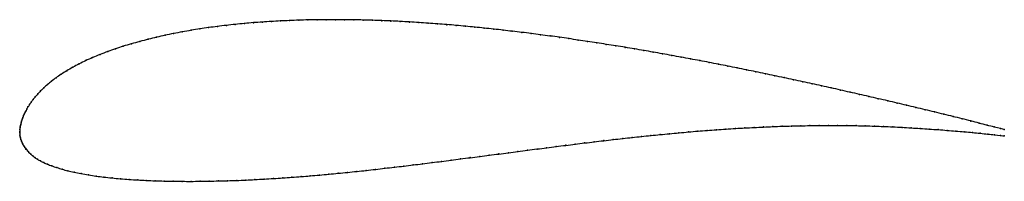
# Model space of a CAD drawing. Units: metres. Extents: x 0 to 1, y -0.05 to 0.11.
import ezdxf

# ---------------------------------------------------------------- set-up
doc = ezdxf.new("R2010")
doc.units = ezdxf.units.M

msp = doc.modelspace()

# ---------------------------------------------------------------- linework, layer by layer
at = {"color": 1}
msp.add_open_spline([(1, 0.0029), (0.9988, 0.0032), (0.9922, 0.0048), (0.9827, 0.0073), (0.9747, 0.0094), (0.9661, 0.0116), (0.9571, 0.0139), (0.9479, 0.0162), (0.9386, 0.0184), (0.9291, 0.0208), (0.9196, 0.023), (0.9101, 0.0253), (0.9005, 0.0276), (0.8911, 0.0299), (0.8816, 0.0321), (0.872, 0.0343), (0.8624, 0.0365), (0.8529, 0.0387), (0.8433, 0.0409), (0.8337, 0.0431), (0.8241, 0.0453), (0.8145, 0.0474), (0.8049, 0.0495), (0.7954, 0.0516), (0.7858, 0.0536), (0.7763, 0.0557), (0.7667, 0.0577), (0.7573, 0.0597), (0.7478, 0.0617), (0.7383, 0.0636), (0.7288, 0.0656), (0.7193, 0.0675), (0.7098, 0.0693), (0.7003, 0.0712), (0.6909, 0.073), (0.6814, 0.0748), (0.6719, 0.0765), (0.6624, 0.0783), (0.6529, 0.08), (0.6433, 0.0817), (0.6339, 0.0833), (0.6244, 0.085), (0.6149, 0.0866), (0.6054, 0.0881), (0.5958, 0.0896), (0.5862, 0.0911), (0.5767, 0.0926), (0.5672, 0.094), (0.5577, 0.0954), (0.5482, 0.0968), (0.5386, 0.0981), (0.529, 0.0993), (0.5194, 0.1006), (0.5099, 0.1018), (0.5003, 0.1029), (0.4909, 0.104), (0.4814, 0.1051), (0.4718, 0.1061), (0.4622, 0.1071), (0.4527, 0.108), (0.4432, 0.1089), (0.4338, 0.1097), (0.4243, 0.1104), (0.4149, 0.1111), (0.4054, 0.1118), (0.3959, 0.1124), (0.3864, 0.1129), (0.377, 0.1134), (0.3677, 0.1138), (0.3583, 0.1141), (0.3489, 0.1144), (0.3394, 0.1145), (0.33, 0.1147), (0.3206, 0.1147), (0.3113, 0.1147), (0.3021, 0.1146), (0.2928, 0.1145), (0.2835, 0.1142), (0.2741, 0.1138), (0.2648, 0.1134), (0.2556, 0.1129), (0.2465, 0.1123), (0.2374, 0.1117), (0.2283, 0.1109), (0.219, 0.1099), (0.2098, 0.1089), (0.2008, 0.1079), (0.1919, 0.1066), (0.1831, 0.1054), (0.1742, 0.1039), (0.1651, 0.1023), (0.1563, 0.1006), (0.1476, 0.0988), (0.1391, 0.0969), (0.1306, 0.0948), (0.1219, 0.0925), (0.1133, 0.0901), (0.1051, 0.0877), (0.0973, 0.0851), (0.0895, 0.0823), (0.0816, 0.0792), (0.0739, 0.0761), (0.0669, 0.073), (0.0604, 0.0698), (0.0539, 0.0663), (0.0477, 0.0627), (0.042, 0.0591), (0.0368, 0.0556), (0.0323, 0.0521), (0.0281, 0.0487), (0.0245, 0.0454), (0.0212, 0.0422), (0.0183, 0.0391), (0.0158, 0.0362), (0.0136, 0.0334), (0.0116, 0.0308), (0.0099, 0.0283), (0.0084, 0.0259), (0.007, 0.0235), (0.0059, 0.0213), (0.0048, 0.0191), (0.0039, 0.017), (0.0032, 0.0151), (0.0025, 0.0132), (0.0019, 0.0115), (0.0014, 0.0097), (0.0009, 0.0077), (0.0006, 0.0062), (0.0004, 0.0052), (0.0001, 0.0032), (0, 0.0007), (0, -0.0002), (0, 0.0001), (0, -0.0002), (0.0001, -0.0029), (0.0004, -0.0047), (0.0006, -0.0054), (0.0011, -0.0073), (0.0017, -0.009), (0.0024, -0.0104), (0.0031, -0.012), (0.0041, -0.0137), (0.0052, -0.0153), (0.0064, -0.017), (0.0078, -0.0187), (0.0094, -0.0204), (0.0111, -0.0221), (0.0132, -0.0239), (0.0155, -0.0257), (0.0181, -0.0274), (0.021, -0.0291), (0.0244, -0.0308), (0.0282, -0.0324), (0.0325, -0.0341), (0.0375, -0.0358), (0.043, -0.0375), (0.0489, -0.0391), (0.0552, -0.0405), (0.0623, -0.0419), (0.0699, -0.0432), (0.0777, -0.0445), (0.0855, -0.0455), (0.0937, -0.0464), (0.1023, -0.0471), (0.1112, -0.0479), (0.1199, -0.0484), (0.1286, -0.0489), (0.1375, -0.0492), (0.1467, -0.0495), (0.1559, -0.0497), (0.165, -0.0498), (0.174, -0.0498), (0.1832, -0.0498), (0.1925, -0.0496), (0.2019, -0.0494), (0.2112, -0.0492), (0.2204, -0.0489), (0.2296, -0.0485), (0.2389, -0.048), (0.2483, -0.0475), (0.2578, -0.0469), (0.2672, -0.0463), (0.2764, -0.0457), (0.2858, -0.045), (0.2951, -0.0442), (0.3046, -0.0434), (0.3141, -0.0425), (0.3235, -0.0416), (0.333, -0.0407), (0.3423, -0.0397), (0.3518, -0.0387), (0.3613, -0.0376), (0.3709, -0.0365), (0.3805, -0.0354), (0.39, -0.0343), (0.3996, -0.0331), (0.4091, -0.0319), (0.4188, -0.0307), (0.4284, -0.0295), (0.4381, -0.0283), (0.4478, -0.027), (0.4575, -0.0257), (0.4672, -0.0245), (0.4769, -0.0232), (0.4866, -0.022), (0.4963, -0.0207), (0.506, -0.0194), (0.5157, -0.0181), (0.5254, -0.0169), (0.5352, -0.0156), (0.5449, -0.0144), (0.5546, -0.0132), (0.5642, -0.0119), (0.5738, -0.0108), (0.5835, -0.0096), (0.5931, -0.0084), (0.6028, -0.0073), (0.6124, -0.0062), (0.6219, -0.0051), (0.6314, -0.0041), (0.6409, -0.0031), (0.6505, -0.0022), (0.6601, -0.0013), (0.6696, -0.0004), (0.6792, 0.0005), (0.6887, 0.0013), (0.6982, 0.002), (0.7078, 0.0027), (0.7173, 0.0034), (0.7269, 0.004), (0.7364, 0.0046), (0.7459, 0.005), (0.7554, 0.0055), (0.7648, 0.0059), (0.7743, 0.0063), (0.7837, 0.0065), (0.7932, 0.0068), (0.8026, 0.0069), (0.8119, 0.0071), (0.8213, 0.0071), (0.8307, 0.0071), (0.84, 0.007), (0.8494, 0.0069), (0.8588, 0.0067), (0.8681, 0.0064), (0.8774, 0.0061), (0.8868, 0.0057), (0.8961, 0.0052), (0.9053, 0.0046), (0.9146, 0.004), (0.9238, 0.0034), (0.9329, 0.0028), (0.9419, 0.0021), (0.9508, 0.0014), (0.9594, 0.0007), (0.9677, -0.0001), (0.9756, -0.0009), (0.9832, -0.0017), (0.9922, -0.0027), (0.9987, -0.0034), (1, -0.0036)], degree=3, knots=[0, 0, 0, 0, 0.007692, 0.011538, 0.015385, 0.019231, 0.023077, 0.026923, 0.030769, 0.034615, 0.038462, 0.042308, 0.046154, 0.05, 0.053846, 0.057692, 0.061538, 0.065385, 0.069231, 0.073077, 0.076923, 0.080769, 0.084615, 0.088462, 0.092308, 0.096154, 0.1, 0.103846, 0.107692, 0.111538, 0.115385, 0.119231, 0.123077, 0.126923, 0.130769, 0.134615, 0.138462, 0.142308, 0.146154, 0.15, 0.153846, 0.157692, 0.161538, 0.165385, 0.169231, 0.173077, 0.176923, 0.180769, 0.184615, 0.188462, 0.192308, 0.196154, 0.2, 0.203846, 0.207692, 0.211538, 0.215385, 0.219231, 0.223077, 0.226923, 0.230769, 0.234615, 0.238462, 0.242308, 0.246154, 0.25, 0.253846, 0.257692, 0.261538, 0.265385, 0.269231, 0.273077, 0.276923, 0.280769, 0.284615, 0.288462, 0.292308, 0.296154, 0.3, 0.303846, 0.307692, 0.311538, 0.315385, 0.319231, 0.323077, 0.326923, 0.330769, 0.334615, 0.338462, 0.342308, 0.346154, 0.35, 0.353846, 0.357692, 0.361538, 0.365385, 0.369231, 0.373077, 0.376923, 0.380769, 0.384615, 0.388462, 0.392308, 0.396154, 0.4, 0.403846, 0.407692, 0.411538, 0.415385, 0.419231, 0.423077, 0.426923, 0.430769, 0.434615, 0.438462, 0.442308, 0.446154, 0.45, 0.453846, 0.457692, 0.461538, 0.465385, 0.469231, 0.473077, 0.476923, 0.480769, 0.484615, 0.488462, 0.492308, 0.496154, 0.5, 0.503846, 0.507692, 0.511538, 0.515385, 0.519231, 0.523077, 0.526923, 0.530769, 0.534615, 0.538462, 0.542308, 0.546154, 0.55, 0.553846, 0.557692, 0.561538, 0.565385, 0.569231, 0.573077, 0.576923, 0.580769, 0.584615, 0.588462, 0.592308, 0.596154, 0.6, 0.603846, 0.607692, 0.611538, 0.615385, 0.619231, 0.623077, 0.626923, 0.630769, 0.634615, 0.638462, 0.642308, 0.646154, 0.65, 0.653846, 0.657692, 0.661538, 0.665385, 0.669231, 0.673077, 0.676923, 0.680769, 0.684615, 0.688462, 0.692308, 0.696154, 0.7, 0.703846, 0.707692, 0.711538, 0.715385, 0.719231, 0.723077, 0.726923, 0.730769, 0.734615, 0.738462, 0.742308, 0.746154, 0.75, 0.753846, 0.757692, 0.761538, 0.765385, 0.769231, 0.773077, 0.776923, 0.780769, 0.784615, 0.788462, 0.792308, 0.796154, 0.8, 0.803846, 0.807692, 0.811538, 0.815385, 0.819231, 0.823077, 0.826923, 0.830769, 0.834615, 0.838462, 0.842308, 0.846154, 0.85, 0.853846, 0.857692, 0.861538, 0.865385, 0.869231, 0.873077, 0.876923, 0.880769, 0.884615, 0.888462, 0.892308, 0.896154, 0.9, 0.903846, 0.907692, 0.911538, 0.915385, 0.919231, 0.923077, 0.926923, 0.930769, 0.934615, 0.938462, 0.942308, 0.946154, 0.95, 0.953846, 0.957692, 0.961538, 0.965385, 0.969231, 0.973077, 0.976923, 0.980769, 0.984615, 0.988462, 0.992308, 1, 1, 1, 1], dxfattribs=at)
for p in [(0.2282, 0.1108), (0.2374, 0.1116), (0.2465, 0.1123), (0.2556, 0.1129), (0.2648, 0.1134), (0.2741, 0.1138), (0.2835, 0.1142), (0.2928, 0.1145), (0.3021, 0.1146), (0.3113, 0.1147), (0.3206, 0.1147), (0.33, 0.1147), (0.3394, 0.1145), (0.3489, 0.1143), (0.3583, 0.1141), (0.3677, 0.1137), (0.377, 0.1133), (0.3864, 0.1129), (0.3959, 0.1123), (0.4054, 0.1118), (0.4149, 0.1111), (0.4243, 0.1104), (0.1563, 0.1006), (0.1651, 0.1023), (0.1741, 0.1039), (0.1831, 0.1053), (0.1919, 0.1066), (0.2008, 0.1078), (0.2099, 0.1089), (0.219, 0.1099), (0.4338, 0.1096), (0.4432, 0.1088), (0.4527, 0.108), (0.4622, 0.1071), (0.4718, 0.1061), (0.4814, 0.1051), (0.4909, 0.104), (0.5003, 0.1029), (0.5099, 0.1018), (0.5194, 0.1006), (0.1134, 0.0901), (0.1219, 0.0925), (0.1306, 0.0948), (0.1391, 0.0969), (0.1476, 0.0988), (0.529, 0.0993), (0.5386, 0.0981), (0.5482, 0.0967), (0.5577, 0.0954), (0.5672, 0.094), (0.5767, 0.0926), (0.5863, 0.0911), (0.0895, 0.0822), (0.0973, 0.0851), (0.1052, 0.0876), (0.5958, 0.0896), (0.6054, 0.0881), (0.6149, 0.0865), (0.6244, 0.085), (0.6339, 0.0833), (0.6433, 0.0817), (0.6529, 0.08), (0.067, 0.073), (0.074, 0.0761), (0.0816, 0.0792), (0.6624, 0.0783), (0.6719, 0.0765), (0.6814, 0.0748), (0.6908, 0.073), (0.7003, 0.0712), (0.0478, 0.0627), (0.054, 0.0663), (0.0604, 0.0698), (0.7098, 0.0693), (0.7193, 0.0675), (0.7288, 0.0656), (0.7383, 0.0636), (0.7478, 0.0617), (0.0323, 0.0521), (0.0369, 0.0556), (0.0421, 0.0591), (0.7573, 0.0597), (0.7668, 0.0577), (0.7763, 0.0557), (0.7858, 0.0536), (0.7954, 0.0516), (0.0212, 0.0422), (0.0245, 0.0454), (0.0282, 0.0487), (0.8049, 0.0495), (0.8145, 0.0474), (0.8241, 0.0452), (0.8337, 0.0431), (0.8433, 0.0409), (0.0116, 0.0308), (0.0136, 0.0335), (0.0158, 0.0362), (0.0184, 0.0392), (0.8529, 0.0387), (0.8624, 0.0365), (0.872, 0.0343), (0.8816, 0.0321), (0.0059, 0.0213), (0.0071, 0.0235), (0.0084, 0.0259), (0.0099, 0.0283), (0.8911, 0.0298), (0.9006, 0.0276), (0.9101, 0.0253), (0.9196, 0.023), (0.9291, 0.0208), (0.0019, 0.0115), (0.0025, 0.0133), (0.0032, 0.0151), (0.0039, 0.0171), (0.0049, 0.0191), (0.9385, 0.0184), (0.9479, 0.0162), (0.9571, 0.0139), (0.966, 0.0116), (0, 0.0009), (0, 0), (0, 0), (0.0002, 0.0031), (0.0004, 0.005), (0.0006, 0.0063), (0.001, 0.0078), (0.0014, 0.0097), (0.6792, 0.0005), (0.6887, 0.0013), (0.6982, 0.002), (0.7078, 0.0027), (0.7173, 0.0034), (0.7269, 0.004), (0.7364, 0.0045), (0.7459, 0.005), (0.7554, 0.0055), (0.7648, 0.0059), (0.7743, 0.0062), (0.7837, 0.0065), (0.7932, 0.0068), (0.8026, 0.0069), (0.8119, 0.007), (0.8213, 0.0071), (0.8307, 0.0071), (0.84, 0.007), (0.8494, 0.0069), (0.8588, 0.0067), (0.8681, 0.0064), (0.8774, 0.0061), (0.8868, 0.0057), (0.8961, 0.0051), (0.9053, 0.0046), (0.9146, 0.004), (0.9238, 0.0034), (0.9329, 0.0028), (0.9419, 0.0021), (0.9508, 0.0014), (0.9594, 0.0007), (0.9746, 0.0095), (0.9826, 0.0074), (0.9898, 0.0055), (0.9962, 0.0039), (1, 0.0029), (0, -0.0006), (0.0001, -0.0027), (0.0004, -0.0045), (0.0007, -0.0056), (0.0011, -0.0072), (0.0017, -0.009), (0.5835, -0.0096), (0.5931, -0.0084), (0.6028, -0.0073), (0.6124, -0.0062), (0.6219, -0.0051), (0.6314, -0.0041), (0.6409, -0.0031), (0.6505, -0.0022), (0.6601, -0.0013), (0.6696, -0.0004), (0.9676, -0.0001), (0.9755, -0.0009), (0.9831, -0.0017), (0.9899, -0.0024), (0.9962, -0.0031), (1, -0.0036), (0.0024, -0.0105), (0.0032, -0.012), (0.0041, -0.0137), (0.0052, -0.0153), (0.0064, -0.017), (0.0078, -0.0187), (0.506, -0.0194), (0.5157, -0.0181), (0.5254, -0.0169), (0.5352, -0.0156), (0.5449, -0.0144), (0.5546, -0.0131), (0.5642, -0.0119), (0.5738, -0.0107), (0.0094, -0.0204), (0.0112, -0.0221), (0.0132, -0.0239), (0.0155, -0.0257), (0.0181, -0.0274), (0.0211, -0.0291), (0.4284, -0.0295), (0.4381, -0.0282), (0.4478, -0.027), (0.4575, -0.0257), (0.4672, -0.0245), (0.4769, -0.0232), (0.4866, -0.0219), (0.4963, -0.0207), (0.0245, -0.0308), (0.0283, -0.0324), (0.0326, -0.0341), (0.0376, -0.0358), (0.043, -0.0375), (0.0489, -0.0391), (0.3423, -0.0397), (0.3518, -0.0387), (0.3613, -0.0376), (0.3709, -0.0365), (0.3805, -0.0354), (0.39, -0.0343), (0.3996, -0.0331), (0.4091, -0.0319), (0.4188, -0.0307), (0.0553, -0.0405), (0.0624, -0.0419), (0.0699, -0.0432), (0.0777, -0.0444), (0.0856, -0.0454), (0.0938, -0.0463), (0.1024, -0.0471), (0.1112, -0.0478), (0.1199, -0.0484), (0.1286, -0.0489), (0.1375, -0.0492), (0.1467, -0.0495), (0.1559, -0.0497), (0.165, -0.0498), (0.174, -0.0498), (0.1832, -0.0497), (0.1925, -0.0496), (0.2019, -0.0494), (0.2112, -0.0492), (0.2204, -0.0488), (0.2296, -0.0485), (0.2389, -0.048), (0.2483, -0.0475), (0.2578, -0.0469), (0.2672, -0.0463), (0.2765, -0.0457), (0.2858, -0.045), (0.2951, -0.0442), (0.3046, -0.0434), (0.3141, -0.0425), (0.3235, -0.0416), (0.333, -0.0407)]:
    msp.add_point(p)

doc.saveas('drawing.dxf')
